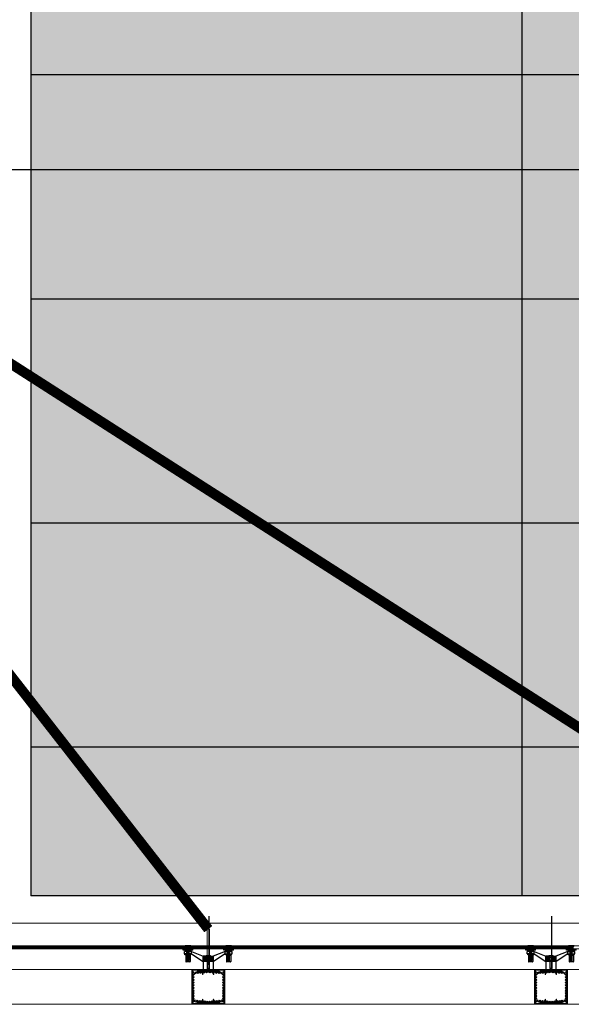
# Model space of a CAD drawing. Extents: x 6167353 to 9455648, y 1919976 to 2161003.
# Drawn here: x 9212582 to 9215303, y 1982763 to 1987623 of the extents above; entities that cross this region are included whole.
import ezdxf

# ---------------------------------------------------------------- set-up
doc = ezdxf.new("R2010")
doc.units = 0
doc.header["$LTSCALE"] = 10000
doc.header["$MEASUREMENT"] = 0
for name, pattern in [('1', [0]), ('CENTER', [2, 1.25, -0.25, 0.25, -0.25]), ('CENTER2', [1.125, 0.75, -0.125, 0.125, -0.125]), ('HIDDEN', [0.375, 0.25, -0.125]), ('HIDDEN2', [0.1875, 0.125, -0.0625])]:
    doc.linetypes.add(name, pattern=pattern)
doc.layers.get('0').update_dxf_attribs({"linetype": '1'})
for name, color, linetype, lineweight in [('2.CENTER', 1, 'CENTER', 0), ('ACP', 7, 'Continuous', 15), ('CAN', 250, 'CENTER2', 15), ('DOOR', 5, 'Continuous', 15), ('GLASS', 4, 'Continuous', 15), ('HATCH', 252, 'Continuous', 13), ('NUT', 19, 'HIDDEN2', 18), ('PRO', 7, 'Continuous', 30), ('STEEL', 2, 'Continuous', 0)]:
    doc.layers.add(name, color=color, linetype=linetype, lineweight=lineweight)
for name, color, linetype in [('aluminium', 6, 'Continuous'), ('area', 7, 'Continuous'), ('grooves', 8, 'Continuous'), ('SERVICE FLOOR', 7, 'HIDDEN')]:
    doc.layers.add(name, color=color, linetype=linetype)

# ---------------------------------------------------------------- blocks, each defined once
blk = doc.blocks.new('DIN7991M3x19-4000sS', base_point=(258747.5, 106154.1))
at = {"layer": 'CAN', "ltscale": 500}
blk.add_line((258767.1, 106154.1, -0.1), (258747.3, 106154.1), dxfattribs=at)
at = {"layer": 'STEEL', "color": 1}
for p, q in [((258747.5, 106154.6), (258747.5, 106157.4)), ((258747.5, 106157.4), (258747.6, 106157.4)), ((258747.6, 106157.4), (258747.5, 106157.4)), ((258747.9, 106154.6), (258747.5, 106154.6)), ((258747.9, 106153.6), (258747.5, 106153.6)), ((258747.5, 106153.6), (258747.5, 106152.2)), ((258747.5, 106150.8), (258747.5, 106153.6)), ((258747.5, 106150.8), (258747.6, 106150.8)), ((258748.3, 106155.8), (258747.6, 106157.4)), ((258748.3, 106152.5), (258747.6, 106150.8)), ((258747.9, 106154.6), (258747.9, 106153.6)), ((258748.3, 106152.5), (258748.3, 106155.8)), ((258748.6, 106155.3), (258748.8, 106155.6)), ((258748.8, 106155.6), (258749, 106155.2)), ((258748.9, 106155.5), (258749.4, 106152.6)), ((258748.9, 106153), (258749.2, 106153)), ((258749, 106155.2), (258749.7, 106155.2)), ((258749.2, 106153), (258749.4, 106152.6)), ((258749.4, 106152.6), (258749.8, 106153)), ((258749.7, 106155.2), (258750, 106155.6)), ((258749.8, 106153), (258750.4, 106153)), ((258750, 106155.6), (258750.6, 106152.6)), ((258750, 106155.6), (258750.2, 106155.2)), ((258750.2, 106155.2), (258750.9, 106155.2)), ((258750.4, 106153), (258750.6, 106152.6)), ((258750.6, 106152.6), (258751, 106153)), ((258750.9, 106155.2), (258751.2, 106155.6)), ((258751, 106153), (258751.7, 106153)), ((258751.2, 106155.6), (258751.9, 106152.6)), ((258751.2, 106155.6), (258751.5, 106155.2)), ((258751.5, 106155.2), (258752.1, 106155.2)), ((258751.7, 106153), (258751.9, 106152.6)), ((258751.9, 106152.6), (258752.2, 106153)), ((258752.1, 106155.2), (258752.5, 106155.6)), ((258752.2, 106153), (258752.9, 106153)), ((258752.5, 106155.6), (258753.1, 106152.6)), ((258752.5, 106155.6), (258752.7, 106155.2)), ((258752.7, 106155.2), (258753.4, 106155.2)), ((258752.9, 106153), (258753.1, 106152.6)), ((258753.1, 106152.6), (258753.4, 106153)), ((258753.4, 106155.2), (258753.7, 106155.6)), ((258753.4, 106153), (258754.1, 106153)), ((258753.7, 106155.6), (258753.9, 106155.2)), ((258753.7, 106155.6), (258754.3, 106152.6)), ((258753.9, 106155.2), (258754.6, 106155.2)), ((258754.1, 106153), (258754.3, 106152.6)), ((258754.3, 106152.6), (258754.6, 106153)), ((258754.6, 106155.2), (258754.9, 106155.6)), ((258754.6, 106153), (258755.3, 106153)), ((258754.9, 106155.6), (258755.1, 106155.2)), ((258754.9, 106155.6), (258755.5, 106152.6)), ((258755.1, 106155.2), (258755.8, 106155.2)), ((258755.3, 106153), (258755.5, 106152.6)), ((258755.5, 106152.6), (258755.9, 106153)), ((258755.8, 106155.2), (258756.1, 106155.6)), ((258755.9, 106153), (258756.5, 106153)), ((258756.1, 106155.6), (258756.3, 106155.2)), ((258756.1, 106155.6), (258756.7, 106152.6)), ((258756.3, 106155.2), (258757, 106155.2)), ((258756.5, 106153), (258756.7, 106152.6)), ((258756.7, 106152.6), (258757.1, 106153)), ((258757, 106155.2), (258757.4, 106155.6)), ((258757.1, 106153), (258757.8, 106153)), ((258757.4, 106155.6), (258757.6, 106155.2)), ((258757.4, 106155.6), (258758, 106152.6)), ((258757.6, 106155.2), (258758.2, 106155.2)), ((258757.8, 106153), (258758, 106152.6)), ((258758, 106152.6), (258758.3, 106153)), ((258758.2, 106155.2), (258758.6, 106155.6)), ((258758.3, 106153), (258759, 106153)), ((258758.3, 106153), (258759, 106153)), ((258758.6, 106155.6), (258758.8, 106155.2)), ((258758.6, 106155.6), (258759.2, 106152.6)), ((258758.8, 106155.2), (258759.5, 106155.2)), ((258759, 106153), (258759.2, 106152.6)), ((258759.2, 106152.6), (258759.5, 106153)), ((258759.5, 106155.2), (258759.8, 106155.6)), ((258759.5, 106153), (258760.2, 106153)), ((258759.8, 106155.6), (258760, 106155.2)), ((258759.8, 106155.6), (258760.4, 106152.6)), ((258760, 106155.2), (258760.7, 106155.2)), ((258760.2, 106153), (258760.4, 106152.6)), ((258760.4, 106152.6), (258760.8, 106153)), ((258760.7, 106155.2), (258761, 106155.6)), ((258760.8, 106153), (258761.5, 106153)), ((258761, 106155.6), (258761.2, 106155.2)), ((258761, 106155.6), (258761.6, 106152.6)), ((258761.2, 106155.2), (258761.9, 106155.2)), ((258761.4, 106153), (258761.6, 106152.6)), ((258761.6, 106152.6), (258762, 106153)), ((258761.9, 106155.2), (258762.2, 106155.6)), ((258762, 106153), (258762.7, 106153)), ((258762, 106153), (258762.7, 106153)), ((258762.2, 106155.6), (258762.5, 106155.2)), ((258762.2, 106155.6), (258762.9, 106152.6)), ((258762.5, 106155.2), (258763.1, 106155.2)), ((258762.7, 106153), (258762.9, 106152.6)), ((258762.9, 106152.6), (258763.2, 106153)), ((258763.1, 106155.2), (258763.5, 106155.6)), ((258763.2, 106153), (258763.9, 106153)), ((258763.5, 106155.6), (258763.7, 106155.2)), ((258763.5, 106155.6), (258764.1, 106152.6)), ((258764.1, 106155.2, -0.4), (258763.7, 106155.2)), ((258763.9, 106153), (258764.1, 106152.6)), ((258764.1, 106155.2, -0.4), (258764.4, 106155.6, -0.4)), ((258764.1, 106155.2, -0.4), (258764.4, 106155.6, -0.4)), ((258764.1, 106155.2, -0.4), (258764.1, 106155.2, -0.4)), ((258764.1, 106152.6), (258764.4, 106153)), ((258764.4, 106155.6, -0.4), (258764.6, 106155.2, -0.4)), ((258764.4, 106155.6, -0.4), (258764.6, 106155.2, -0.4)), ((258765, 106152.8, -0.4), (258764.4, 106155.6, -0.4)), ((258764.4, 106155.6, -0.4), (258764.6, 106155.2, -0.4)), ((258764.8, 106153, -0.2), (258764.4, 106153)), ((258764.6, 106155.2, -0.4), (258765.4, 106154.8, -0.4)), ((258764.8, 106153, -0.2), (258765, 106152.8, -0.4)), ((258765, 106152.8, -0.4), (258765.3, 106153.4, -0.4)), ((258765.9, 106153.7, -0.4), (258765.3, 106153.4, -0.4)), ((258765.4, 106154.8, -0.4), (258765.8, 106155, -0.4)), ((258765.8, 106155, -0.4), (258766.1, 106154.4, -0.4)), ((258766.1, 106153.4, -0.4), (258765.8, 106155, -0.4)), ((258765.9, 106153.7, -0.4), (258766.1, 106153.4, -0.4)), ((258767.2, 106154.1, -0.4), (258766.1, 106154.4, -0.4)), ((258766.1, 106153.4, -0.4), (258766.4, 106154, -0.4)), ((258767.2, 106154.1, -0.4), (258766.4, 106154, -0.4))]:
    blk.add_line(p, q, dxfattribs=at)
at = {"layer": 'STEEL', "color": 1, "extrusion": (0, 0, -1)}
for centre, start_param, end_param in [((258748.9, 106155.8), -0.164489, 0.785398), ((258748.9, 106152.5), 0.785398, 2.35618)]:
    blk.add_ellipse(centre, major_axis=(-0.382, -0.382), ratio=1, start_param=start_param, end_param=end_param, dxfattribs=at)
blk = doc.blocks.new('A$C6F147232')
for p, q in [((-39.8, 8.6), (-39.8, -19.9)), ((-34.8, 4.4), (-39.8, 8.6)), ((-34.8, -0.1), (-39.8, 5.9)), ((-39.8, 4), (-39.8, -15.2)), ((-38.3, 4), (-39.8, 4)), ((-38.3, 4), (-38.3, -15.2)), ((-33.3, -0.6), (-38.3, 3.9)), ((-34.8, 4.4), (-34.8, -15.6)), ((-26.3, 4.4), (-34.8, 4.4)), ((-24.9, 17.6), (-26.3, 17.6)), ((-26.3, -28.9), (-26.3, 17.6)), ((-26.3, 4.4), (-26.3, -15.6)), ((-26.3, -11.4), (-26.3, 0.1)), ((-24.9, 18.4), (-24.9, -29.6)), ((-19.3, 18.4), (-24.9, 18.4)), ((-24.9, -28.9), (-24.9, 17.6)), ((-19.3, 18.4), (-19.3, -29.6)), ((-12.9, 5.4), (-19.3, 11.9)), ((-12.9, 5.4), (-12.9, -16.6)), ((0.8, 8.9), (-0.8, 8.9)), ((-0.8, -20.1), (-0.8, 8.9)), ((-0.8, -16.6), (-0.8, 5.4)), ((-0.8, 0), (0.8, 0)), ((3.9, 9.2), (0.8, 9.2)), ((0.8, 9.2), (0.8, -20.4)), ((0.8, 8.9), (0.8, -20.1)), ((3.9, 9.2), (3.9, -20.4)), ((3.9, -14.2), (3.9, 3)), ((3.9, 3), (6.2, 3)), ((6.2, 3), (6.2, -14.2)), ((7.2, 5.3), (7.2, -16.5)), ((7.2, 5.3), (36.3, 5.3)), ((38.3, 3.3), (38.3, -14.5)), ((-35.1, -2.6), (-39.8, -2.6)), ((-35.1, -4.1), (-39.8, -4.1)), ((-35.1, -7.1), (-39.8, -7.1)), ((-35.1, -8.6), (-39.8, -8.6)), ((-34.8, -11.1), (-39.8, -17.1)), ((-38.3, -15.2), (-39.8, -15.2)), ((-34.8, -15.6), (-39.8, -19.9)), ((-33.3, -10.6), (-38.3, -15.1)), ((-26.7, -0.1), (-34.8, -0.1)), ((-34.8, -3.4), (-34.8, -7.9)), ((-26.7, -11.1), (-34.8, -11.1)), ((-26.3, -15.6), (-34.8, -15.6)), ((-33.3, -0.6), (-33.3, -10.6)), ((15.9, -0.6), (-33.3, -0.6)), ((16.7, -1.4), (-33.3, -1.4)), ((16.7, -9.9), (-33.3, -9.9)), ((15.9, -10.6), (-33.3, -10.6)), ((-24.9, -0.1), (-26.3, -0.1)), ((-24.9, -11.1), (-26.3, -11.1)), ((-24.9, -28.9), (-26.3, -28.9)), ((-12.9, -0.5), (-24.9, -0.5)), ((-12.9, -10.7), (-24.9, -10.7)), ((-19.3, -29.6), (-24.9, -29.6)), ((-12.9, -16.6), (-19.3, -23.1)), ((0.8, -11.2), (-0.8, -11.2)), ((0.8, -20.1), (-0.8, -20.1)), ((3.9, -0.5), (0.8, -0.5)), ((3.9, -10.8), (0.8, -10.8)), ((3.9, -20.4), (0.8, -20.4)), ((6.2, -0.2), (3.9, -0.2)), ((6.2, -11), (3.9, -11)), ((6.2, -14.2), (3.9, -14.2)), ((31.3, -0.6), (7.2, -0.6)), ((31.3, -1.4), (7.2, -1.3)), ((31.3, -9.9), (7.2, -9.9)), ((31.3, -10.6), (7.2, -10.6)), ((7.2, -16.5), (36.3, -16.5)), ((16.7, -1.4), (15.9, -0.6)), ((15.9, -0.6), (15.9, -10.6)), ((15.9, -10.6), (16.7, -9.9)), ((16.7, -1.4), (16.7, -9.9)), ((31.3, -0.6), (31.3, -10.6)), ((38.3, -1.6), (31.3, -1.6)), ((38.3, -9.6), (31.3, -9.6))]:
    blk.add_line(p, q)
for centre, radius, start, end in [((36.3, 3.3), 2, 0, 90), ((-36.1, -3.4), 1.27, 323.727, 36.273), ((-39.5, -5.6), 4.7, 341.3976, 18.6024), ((-36.1, -7.9), 1.27, 323.727, 36.273), ((36.3, -14.5), 2, 270, 0)]:
    blk.add_arc(centre, radius, start, end)
at = {"layer": '2.CENTER', "ltscale": 500}
blk.add_line((-40, -5.6), (38.5, -5.6), dxfattribs=at)
blk = doc.blocks.new('4 side')
at = {"layer": 'HATCH'}
h = blk.add_hatch(dxfattribs=at)
h.set_pattern_fill('ANSI31', color=256, scale=0.5, angle=90, style=0)
h.set_pattern_definition([(135, (278288.8655, 101888.6031), (-1.122532, -1.122532), [])])
h.paths.add_polyline_path([(278586.1, 103598.9), (278586.1, 103572.9), (278601.1, 103572.9), (278601.1, 103594.3), (278594.8, 103594.3), (278594.8, 103598.9)])
h.paths.add_polyline_path([(278636.1, 103572.9), (278636.1, 103598.9), (278627.4, 103598.9), (278627.4, 103594.3), (278621, 103594.3), (278621, 103572.9)])
h = blk.add_hatch(dxfattribs=at)
h.set_pattern_fill('ANSI31', color=256, scale=10, style=0)
h.set_pattern_definition([(45, (0, -4.6), (-0.8838834765, 0.8838834765), [])])
h.paths.add_polyline_path([(278605.1, 103595.3), (278599.1, 103595.3), (278599.1, 103594.3), (278605.1, 103594.3)])
h.paths.add_polyline_path([(278611.1, 103595.3), (278605.1, 103595.3), (278605.1, 103594.3), (278611.1, 103594.3)])
h.paths.add_polyline_path([(278617.1, 103595.3), (278611.1, 103595.3), (278611.1, 103594.3), (278617.1, 103594.3)])
h.paths.add_polyline_path([(278623.1, 103595.3), (278617.1, 103595.3), (278617.1, 103594.3), (278623.1, 103594.3)])
for p, q in [((278493.5, 103610.8), (278493.5, 103622.9)), ((278528.4, 103622.9), (278493.5, 103622.9)), ((278528.4, 103610.8), (278528.4, 103622.9)), ((278528.4, 103622.9), (278586, 103598.9)), ((278693.8, 103622.9), (278635.4, 103598.9)), ((278693.8, 103610.8), (278693.8, 103622.9)), ((278693.8, 103622.9), (278728.6, 103622.9)), ((278728.6, 103610.8), (278728.6, 103622.9)), ((278528.4, 103610.8), (278493.5, 103610.8)), ((278528.4, 103610.8), (278493.5, 103610.8)), ((278528.4, 103610.8), (278585.4, 103572.9)), ((278636.1, 103572.9), (278585.4, 103572.9)), ((278600.1, 103598.9), (278586.1, 103598.9)), ((278586.1, 103572.9), (278586.1, 103598.9)), ((278594.8, 103594.3), (278594.8, 103598.9)), ((278594.8, 103594.3), (278627.4, 103594.3)), ((278599.4, 103594.3), (278622.8, 103594.3)), ((278620.7, 103594.3), (278599.5, 103594.3)), ((278601.1, 103572.9), (278601.1, 103594.3)), ((278621, 103572.9), (278621, 103594.3)), ((278622.1, 103598.9), (278636.2, 103598.9)), ((278627.4, 103594.3), (278627.4, 103598.9)), ((278693.8, 103610.8), (278636.1, 103572.9)), ((278636.1, 103585.4), (278636.1, 103599)), ((278636.1, 103572.9), (278636.1, 103585.4)), ((278693.8, 103610.8), (278728.6, 103610.8)), ((278693.8, 103610.8), (278728.6, 103610.8)), ((278694.5, 103610.8), (278728, 103610.8)), ((278694.5, 103610.8), (278728, 103610.8)), ((278694.5, 103610.8), (278728, 103610.8))]:
    blk.add_line(p, q)
blk.add_lwpolyline([(278586.1, 103522.9), (278636.1, 103522.9), (278636.1, 103572.9), (278586.1, 103572.9)], close=True)
at = {"layer": 'CAN', "ltscale": 600}
blk.add_line((278611.1, 103603.2), (278611.1, 103539.1), dxfattribs=at)
at = {"layer": 'NUT'}
for p, q in [((278600.1, 103595.3), (278600.1, 103602.2)), ((278622.1, 103595.3), (278600.1, 103595.3)), ((278602.9, 103603), (278619.3, 103603)), ((278605.1, 103595.3), (278605.1, 103540.1)), ((278605.1, 103579.3), (278617.1, 103579.3)), ((278605.6, 103595.3), (278605.6, 103602.2)), ((278605.9, 103539.3), (278605.9, 103579.3)), ((278616.3, 103539.3), (278616.3, 103579.3)), ((278616.6, 103595.3), (278616.6, 103602.2)), ((278617.1, 103540.1), (278617.1, 103595.3)), ((278622.1, 103602.2), (278622.1, 103595.3)), ((278605.1, 103540.1), (278605.9, 103539.3)), ((278605.1, 103540.1), (278617.1, 103540.1)), ((278605.9, 103539.3), (278616.3, 103539.3)), ((278616.3, 103539.3), (278617.1, 103540.1))]:
    blk.add_line(p, q, dxfattribs=at)
blk.add_lwpolyline([(278599.1, 103594.3), (278623.1, 103594.3), (278623.1, 103595.3), (278599.1, 103595.3)], close=True, dxfattribs=at)
for centre, radius, start, end in [((278602.9, 103598), 5.05, 57.1328, 122.8672), ((278611.1, 103584), 19, 73.2213, 106.7787), ((278619.3, 103598), 5.05, 57.1328, 122.8672)]:
    blk.add_arc(centre, radius, start, end, dxfattribs=at)
at = {"rotation": 270}
for p in [(278516.5, 103610), (278716.8, 103610)]:
    blk.add_blockref('A$C6F147232', p, dxfattribs=at)

msp = doc.modelspace()

# ---------------------------------------------------------------- hatches: boundary and pattern name
at = {"layer": 'area', "ltscale": 0.5}
h = msp.add_hatch(dxfattribs=at)
h.set_pattern_fill('DOTS', color=8, scale=2000, style=0)
h.paths.add_polyline_path([(9212638, 2004720.7), (9270123.3, 2004720.7), (9270123.3, 1983298.5), (9212638, 1983298.5)])
h.paths.add_polyline_path([(9217477.6, 2002902.6), (9229736.1, 2002902.6), (9229736.1, 1987633.4), (9217477.6, 1987633.4)], flags=16)
h.paths.add_polyline_path([(9234362.3, 1987350.1), (9267546.8, 1987350.1), (9267546.8, 1991850.1), (9234362.3, 1991850.1)], flags=16)
h.paths.add_polyline_path([(9234303.4, 1993012.6), (9267549.5, 1993012.6), (9267549.5, 2002912.6), (9234303.4, 2002912.6)], flags=16)
at = {"layer": 'HATCH'}
h = msp.add_hatch(dxfattribs=at)
h.set_pattern_fill('ANSI32', color=256, scale=25, angle=90, style=0)
h.set_pattern_definition([(45, (18144823.773, -766335.478), (6.629126074, -6.629126074), []), (45, (18144823.773, -766331.058), (6.629126074, -6.629126074), [])])
edge = h.paths.add_edge_path()
edge.add_line((9213512.4, 1982776), (9213512.4, 1982773.5))
edge.add_line((9213512.4, 1982773.5), (9213437.4, 1982773.5))
edge.add_line((9213437.4, 1982773.5), (9213437.4, 1982923.5))
edge.add_line((9213437.4, 1982923.5), (9213512.4, 1982923.5))
edge.add_line((9213512.4, 1982923.5), (9213512.4, 1982921))
edge.add_arc((9213510, 1982921), 2.4, 275, 360, ccw=False)
edge.add_line((9213510.2, 1982918.6), (9213451.1, 1982913.4))
edge.add_arc((9213451.9, 1982904), 9.5, 455, 540)
edge.add_line((9213442.4, 1982904), (9213442.4, 1982793.1))
edge.add_arc((9213451.9, 1982793.1), 9.5, 540, 625)
edge.add_line((9213451.1, 1982783.6), (9213510.2, 1982778.4))
edge.add_arc((9213510, 1982776), 2.4, 360, 445, ccw=False)
for points in [[(9213462.4, 1982929.5), (9213462.4, 1982923.5), (9213456.4, 1982923.5)], [(9213562.4, 1982929.5), (9213562.4, 1982923.5), (9213568.4, 1982923.5)], [(9215153.2, 1982929.5), (9215153.2, 1982923.5), (9215147.2, 1982923.5)], [(9215253.2, 1982929.5), (9215253.2, 1982923.5), (9215259.2, 1982923.5)], [(9213462.4, 1982767.5), (9213462.4, 1982773.5), (9213456.4, 1982773.5)], [(9213562.4, 1982767.5), (9213562.4, 1982773.5), (9213568.4, 1982773.5)], [(9215153.2, 1982767.5), (9215153.2, 1982773.5), (9215147.2, 1982773.5)], [(9215253.2, 1982767.5), (9215253.2, 1982773.5), (9215259.2, 1982773.5)]]:
    msp.add_hatch(color=256, dxfattribs=at).paths.add_polyline_path(points)
h = msp.add_hatch(dxfattribs=at)
h.set_pattern_fill('ANSI31', color=256, scale=15, style=0)
h.set_pattern_definition([(45, (293468.5088, -766961.862), (-1.32582521472, 1.32582521472), [])])
edge = h.paths.add_edge_path()
edge.add_line((9213568.4, 1982923.5), (9213462.4, 1982923.5))
edge.add_line((9213462.4, 1982923.5), (9213462.4, 1982928.5))
edge.add_line((9213462.4, 1982928.5), (9213562.4, 1982928.5))
edge.add_line((9213562.4, 1982928.5), (9213562.4, 1982923.5))
h = msp.add_hatch(dxfattribs=at)
h.set_pattern_fill('ANSI32', color=256, scale=25, angle=90, style=0)
h.set_pattern_definition([(135, (282201.013, -766335.478), (-6.629126074, -6.629126074), []), (135, (282201.013, -766331.058), (-6.629126074, -6.629126074), [])])
edge = h.paths.add_edge_path()
edge.add_line((9213512.4, 1982776), (9213512.4, 1982773.5))
edge.add_line((9213512.4, 1982773.5), (9213587.4, 1982773.5))
edge.add_line((9213587.4, 1982773.5), (9213587.4, 1982923.5))
edge.add_line((9213587.4, 1982923.5), (9213512.4, 1982923.5))
edge.add_line((9213512.4, 1982923.5), (9213512.4, 1982921))
edge.add_arc((9213514.8, 1982921), 2.4, 180, 265)
edge.add_line((9213514.6, 1982918.6), (9213573.7, 1982913.4))
edge.add_arc((9213572.9, 1982904), 9.5, 0, 85, ccw=False)
edge.add_line((9213582.4, 1982904), (9213582.4, 1982793.1))
edge.add_arc((9213572.9, 1982793.1), 9.5, -85, 0, ccw=False)
edge.add_line((9213573.7, 1982783.6), (9213514.6, 1982778.4))
edge.add_arc((9213514.8, 1982776), 2.4, 95, 180)
h = msp.add_hatch(dxfattribs=at)
h.set_pattern_fill('ANSI32', color=256, scale=25, angle=90, style=0)
h.set_pattern_definition([(45, (18146514.573, -766335.478), (6.629126074, -6.629126074), []), (45, (18146514.573, -766331.058), (6.629126074, -6.629126074), [])])
edge = h.paths.add_edge_path()
edge.add_line((9215203.2, 1982776), (9215203.2, 1982773.5))
edge.add_line((9215203.2, 1982773.5), (9215128.2, 1982773.5))
edge.add_line((9215128.2, 1982773.5), (9215128.2, 1982923.5))
edge.add_line((9215128.2, 1982923.5), (9215203.2, 1982923.5))
edge.add_line((9215203.2, 1982923.5), (9215203.2, 1982921))
edge.add_arc((9215200.8, 1982921), 2.4, 275, 360, ccw=False)
edge.add_line((9215201, 1982918.6), (9215141.9, 1982913.4))
edge.add_arc((9215142.7, 1982904), 9.5, 455, 540)
edge.add_line((9215133.2, 1982904), (9215133.2, 1982793.1))
edge.add_arc((9215142.7, 1982793.1), 9.5, 540, 625)
edge.add_line((9215141.9, 1982783.6), (9215201, 1982778.4))
edge.add_arc((9215200.8, 1982776), 2.4, 360, 445, ccw=False)
h = msp.add_hatch(dxfattribs=at)
h.set_pattern_fill('ANSI31', color=256, scale=15, style=0)
h.set_pattern_definition([(45, (295159.3088, -766961.862), (-1.32582521472, 1.32582521472), [])])
edge = h.paths.add_edge_path()
edge.add_line((9215259.2, 1982923.5), (9215153.2, 1982923.5))
edge.add_line((9215153.2, 1982923.5), (9215153.2, 1982928.5))
edge.add_line((9215153.2, 1982928.5), (9215253.2, 1982928.5))
edge.add_line((9215253.2, 1982928.5), (9215253.2, 1982923.5))
h = msp.add_hatch(dxfattribs=at)
h.set_pattern_fill('ANSI32', color=256, scale=25, angle=90, style=0)
h.set_pattern_definition([(135, (283891.813, -766335.478), (-6.629126074, -6.629126074), []), (135, (283891.813, -766331.058), (-6.629126074, -6.629126074), [])])
edge = h.paths.add_edge_path()
edge.add_line((9215203.2, 1982776), (9215203.2, 1982773.5))
edge.add_line((9215203.2, 1982773.5), (9215278.2, 1982773.5))
edge.add_line((9215278.2, 1982773.5), (9215278.2, 1982923.5))
edge.add_line((9215278.2, 1982923.5), (9215203.2, 1982923.5))
edge.add_line((9215203.2, 1982923.5), (9215203.2, 1982921))
edge.add_arc((9215205.6, 1982921), 2.4, 180, 265)
edge.add_line((9215205.4, 1982918.6), (9215264.5, 1982913.4))
edge.add_arc((9215263.7, 1982904), 9.5, 0, 85, ccw=False)
edge.add_line((9215273.2, 1982904), (9215273.2, 1982793.1))
edge.add_arc((9215263.7, 1982793.1), 9.5, -85, 0, ccw=False)
edge.add_line((9215264.5, 1982783.6), (9215205.4, 1982778.4))
edge.add_arc((9215205.6, 1982776), 2.4, 95, 180)
h = msp.add_hatch(dxfattribs=at)
h.set_pattern_fill('ANSI31', color=256, scale=15, style=0)
h.set_pattern_definition([(315, (293468.5088, 4732658.8706), (-1.32582521472, -1.32582521472), [])])
edge = h.paths.add_edge_path()
edge.add_line((9213568.4, 1982773.5), (9213462.4, 1982773.5))
edge.add_line((9213462.4, 1982773.5), (9213462.4, 1982768.5))
edge.add_line((9213462.4, 1982768.5), (9213562.4, 1982768.5))
edge.add_line((9213562.4, 1982768.5), (9213562.4, 1982773.5))
h = msp.add_hatch(dxfattribs=at)
h.set_pattern_fill('ANSI31', color=256, scale=15, style=0)
h.set_pattern_definition([(315, (295159.3088, 4732658.8706), (-1.32582521472, -1.32582521472), [])])
edge = h.paths.add_edge_path()
edge.add_line((9215259.2, 1982773.5), (9215153.2, 1982773.5))
edge.add_line((9215153.2, 1982773.5), (9215153.2, 1982768.5))
edge.add_line((9215153.2, 1982768.5), (9215253.2, 1982768.5))
edge.add_line((9215253.2, 1982768.5), (9215253.2, 1982773.5))

# ---------------------------------------------------------------- linework, layer by layer
at = {"layer": '2.CENTER'}
for p, q in [((9213512.3, 1983050.4, 598360.7), (9213512.3, 1983038.4, 598360.7)), ((9215203.1, 1983050.4, 598360.7), (9215203.1, 1983038.4, 598360.7))]:
    msp.add_line(p, q, dxfattribs=at)
at = {"layer": 'ACP', "color": 3}
for p, q in [((9201961.3, 1982934.5, 598361.1), (9235216.5, 1982934.5, 598361.1)), ((9213431.4, 1982933.5, 598360.7), (9213431.4, 1982763.5, 598360.7)), ((9213435.4, 1982929.8, 598360.7), (9213431.9, 1982933.3, 598360.7)), ((9213432.4, 1982934.5, 598360.7), (9213509.4, 1982934.5, 598360.7)), ((9213436.1, 1982930.5, 598360.7), (9213432.6, 1982934, 598360.7)), ((9213435.4, 1982929.8, 598360.7), (9213435.4, 1982767.2, 598360.7)), ((9213436.1, 1982930.5, 598360.7), (9213509.4, 1982930.5, 598360.7)), ((9213515.4, 1982934.5, 598360.7), (9213592.4, 1982934.5, 598360.7)), ((9213515.4, 1982930.5, 598360.7), (9213588.7, 1982930.5, 598360.7)), ((9213588.7, 1982930.5, 598360.7), (9213592.2, 1982934, 598360.7)), ((9213589.4, 1982929.8, 598360.7), (9213592.9, 1982933.3, 598360.7)), ((9213589.4, 1982929.8, 598360.7), (9213589.4, 1982767.2, 598360.7)), ((9213593.4, 1982933.5, 598360.7), (9213593.4, 1982763.5, 598360.7)), ((9215122.2, 1982933.5, 598360.7), (9215122.2, 1982763.5, 598360.7)), ((9215126.2, 1982929.8, 598360.7), (9215122.7, 1982933.3, 598360.7)), ((9215123.2, 1982934.5, 598360.7), (9215200.2, 1982934.5, 598360.7)), ((9215126.9, 1982930.5, 598360.7), (9215123.4, 1982934, 598360.7)), ((9215126.2, 1982929.8, 598360.7), (9215126.2, 1982767.2, 598360.7)), ((9215126.9, 1982930.5, 598360.7), (9215200.2, 1982930.5, 598360.7)), ((9215206.2, 1982934.5, 598360.7), (9215283.2, 1982934.5, 598360.7)), ((9215206.2, 1982930.5, 598360.7), (9215279.5, 1982930.5, 598360.7)), ((9215279.5, 1982930.5, 598360.7), (9215283, 1982934, 598360.7)), ((9215280.2, 1982929.8, 598360.7), (9215283.7, 1982933.3, 598360.7)), ((9215280.2, 1982929.8, 598360.7), (9215280.2, 1982767.2, 598360.7)), ((9215284.2, 1982933.5, 598360.7), (9215284.2, 1982763.5, 598360.7)), ((9201961.3, 1982762.5, 598361.1), (9235216.5, 1982762.5, 598361.1)), ((9213435.4, 1982767.2, 598360.7), (9213431.9, 1982763.7, 598360.7)), ((9213435.4, 1982767.2, 598360.7), (9213431.9, 1982763.7, 598360.7)), ((9213432.4, 1982762.5, 598360.7), (9213509.4, 1982762.5, 598360.7)), ((9213436.1, 1982766.5, 598360.7), (9213432.6, 1982763, 598360.7)), ((9213436.1, 1982766.5, 598360.7), (9213432.6, 1982763, 598360.7)), ((9213436.1, 1982766.5, 598360.7), (9213509.4, 1982766.5, 598360.7)), ((9213515.4, 1982766.5, 598360.7), (9213588.7, 1982766.5, 598360.7)), ((9213515.4, 1982762.5, 598360.7), (9213592.4, 1982762.5, 598360.7)), ((9213588.7, 1982766.5, 598360.7), (9213592.2, 1982763, 598360.7)), ((9213588.7, 1982766.5, 598360.7), (9213592.2, 1982763, 598360.7)), ((9213589.4, 1982767.2, 598360.7), (9213592.9, 1982763.7, 598360.7)), ((9213589.4, 1982767.2, 598360.7), (9213592.9, 1982763.7, 598360.7)), ((9215126.2, 1982767.2, 598360.7), (9215122.7, 1982763.7, 598360.7)), ((9215126.2, 1982767.2, 598360.7), (9215122.7, 1982763.7, 598360.7)), ((9215123.2, 1982762.5, 598360.7), (9215200.2, 1982762.5, 598360.7)), ((9215126.9, 1982766.5, 598360.7), (9215123.4, 1982763, 598360.7)), ((9215126.9, 1982766.5, 598360.7), (9215123.4, 1982763, 598360.7)), ((9215126.9, 1982766.5, 598360.7), (9215200.2, 1982766.5, 598360.7)), ((9215206.2, 1982766.5, 598360.7), (9215279.5, 1982766.5, 598360.7)), ((9215206.2, 1982762.5, 598360.7), (9215283.2, 1982762.5, 598360.7)), ((9215279.5, 1982766.5, 598360.7), (9215283, 1982763, 598360.7)), ((9215279.5, 1982766.5, 598360.7), (9215283, 1982763, 598360.7)), ((9215280.2, 1982767.2, 598360.7), (9215283.7, 1982763.7, 598360.7)), ((9215280.2, 1982767.2, 598360.7), (9215283.7, 1982763.7, 598360.7))]:
    msp.add_line(p, q, dxfattribs=at)
for centre, start, end in [((9213432.4, 1982933.5, 598360.7), 90, 180), ((9213592.4, 1982933.5, 598360.7), 0, 90), ((9215123.2, 1982933.5, 598360.7), 90, 180), ((9215283.2, 1982933.5, 598360.7), 0, 90), ((9213432.4, 1982763.5, 598360.7), 180, 270), ((9213432.4, 1982763.5, 598360.7), 180, 270), ((9213592.4, 1982763.5, 598360.7), 270, 0), ((9213592.4, 1982763.5, 598360.7), 270, 0), ((9215123.2, 1982763.5, 598360.7), 180, 270), ((9215123.2, 1982763.5, 598360.7), 180, 270), ((9215283.2, 1982763.5, 598360.7), 270, 0), ((9215283.2, 1982763.5, 598360.7), 270, 0)]:
    msp.add_arc(centre, 1, start, end, dxfattribs=at)
at = {"layer": 'aluminium'}
for p, q in [((9215059.2, 2004710.7, 598385.6), (9215059.2, 1983298.5, 598385.6)), ((9234300.7, 1987350.1, 598361.1), (9212637.3, 1987350.1, 598361.1)), ((9270120.6, 1986243.9, 598361.1), (9212634.5, 1986243.9, 598361.1)), ((9270120.6, 1985137.6, 598361.1), (9212634.5, 1985137.6, 598361.1)), ((9270120.6, 1984031.4, 598361.1), (9212634.5, 1984031.4, 598361.1))]:
    msp.add_line(p, q, dxfattribs=at)
at = {"layer": 'aluminium', "linetype": 'ByBlock', "ltscale": 0.5, "elevation": 598361.1}
msp.add_lwpolyline([(9212638, 2004720.7), (9270123.3, 2004720.7), (9270123.3, 1983298.5), (9212638, 1983298.5)], close=True, dxfattribs=at)
at = {"layer": 'DOOR'}
for p, q in [((9212638, 2004720.7, 598361.1), (9212637.2, 1983298.5, 598361.1)), ((9212637.2, 1983298.5, 598361.1), (9270123.3, 1983298.5, 598361.1)), ((9212501.1, 1983162.5, 598361.1), (9273921.9, 1983162.5, 598361.1)), ((9212128.7, 1982762.5, 598361.1), (9274321.9, 1982762.5, 598361.1))]:
    msp.add_line(p, q, dxfattribs=at)
at = {"layer": 'GLASS'}
for p, q in [((9201888.2, 1983050.4, 10672101.5), (9235291.7, 1983050.4, 10672101.5)), ((9201888.2, 1983036.9, 10672101.5), (9235291.7, 1983036.9, 10672101.5)), ((9213508.4, 1983044.4, 598360.7), (9213422.1, 1983044.4, 598360.7)), ((9213516.1, 1983044.4, 598360.7), (9213602.4, 1983044.4, 598360.7)), ((9215199.2, 1983044.4, 598360.7), (9215112.9, 1983044.4, 598360.7)), ((9215206.9, 1983044.4, 598360.7), (9215293.2, 1983044.4, 598360.7))]:
    msp.add_line(p, q, dxfattribs=at)
for points, elevation in [([(9211935.9, 1983050.4), (9213397.9, 1983050.4), (9213402.1, 1983045.4), (9213402.1, 1983036.9), (9211931.6, 1983036.9), (9211931.6, 1983045.4)], 598360.7), ([(9213402.1, 1983044.4), (9213402.1, 1983042.9), (9211931.6, 1983042.9), (9211931.6, 1983044.4)], 598361.7), ([(9213422.1, 1983045.4), (9213426.4, 1983050.4), (9213507.4, 1983050.4), (9213508.4, 1983049.4), (9213508.4, 1983037.9), (9213507.4, 1983036.9), (9213422.1, 1983036.9)], 598360.7), ([(9213602.4, 1983045.4), (9213598.2, 1983050.4), (9213517.1, 1983050.4), (9213516.1, 1983049.4), (9213516.1, 1983037.9), (9213517.1, 1983036.9), (9213602.4, 1983036.9)], 598360.7), ([(9213626.7, 1983050.4), (9215088.7, 1983050.4), (9215092.9, 1983045.4), (9215092.9, 1983036.9), (9213622.4, 1983036.9), (9213622.4, 1983045.4)], 598360.7), ([(9215092.9, 1983044.4), (9215092.9, 1983042.9), (9213622.4, 1983042.9), (9213622.4, 1983044.4)], 598361.7), ([(9215112.9, 1983045.4), (9215117.2, 1983050.4), (9215198.2, 1983050.4), (9215199.2, 1983049.4), (9215199.2, 1983037.9), (9215198.2, 1983036.9), (9215112.9, 1983036.9)], 598360.7), ([(9215293.2, 1983045.4), (9215289, 1983050.4), (9215207.9, 1983050.4), (9215206.9, 1983049.4), (9215206.9, 1983037.9), (9215207.9, 1983036.9), (9215293.2, 1983036.9)], 598360.7)]:
    msp.add_lwpolyline(points, close=True, dxfattribs=dict(at, elevation=elevation))
at = {"layer": 'GLASS', "elevation": 598360.7}
for points in [[(9213422.1, 1983042.9), (9213508.4, 1983042.9)], [(9213602.4, 1983042.9), (9213516.1, 1983042.9)], [(9215112.9, 1983042.9), (9215199.2, 1983042.9)], [(9215293.2, 1983042.9), (9215206.9, 1983042.9)]]:
    msp.add_lwpolyline(points, dxfattribs=at)
at = {"layer": 'grooves'}
msp.add_line((9201602.5, 1986884, -14.5), (9217584.4, 1986884, -14.5), dxfattribs=at)
at = {"layer": 'HATCH'}
for p, q in [((9211931.6, 1983040.9, 598360.3), (9213402.1, 1983040.9, 598361.7)), ((9211931.6, 1983038.9, 598360.3), (9213402.1, 1983038.9, 598361.7)), ((9211932.5, 1983046.4, 598360.3), (9213401.3, 1983046.4, 598361.7)), ((9211934.2, 1983048.4, 598360.3), (9213399.6, 1983048.4, 598361.7)), ((9213508.4, 1983040.9, 598359.7), (9213422.1, 1983040.9, 598360.7)), ((9213508.4, 1983038.9, 598359.7), (9213422.1, 1983038.9, 598360.7)), ((9213508.4, 1983046.4, 598359.7), (9213423, 1983046.4, 598360.7)), ((9213508.4, 1983048.4, 598359.7), (9213424.7, 1983048.4, 598360.7)), ((9213516.1, 1983048.4, 598359.7), (9213599.9, 1983048.4, 598360.7)), ((9213516.1, 1983046.4, 598359.7), (9213601.6, 1983046.4, 598360.7)), ((9213516.1, 1983040.9, 598359.7), (9213602.4, 1983040.9, 598360.7)), ((9213516.1, 1983038.9, 598359.7), (9213602.4, 1983038.9, 598360.7)), ((9213622.4, 1983040.9, 598360.3), (9215092.9, 1983040.9, 598361.7)), ((9213622.4, 1983038.9, 598360.3), (9215092.9, 1983038.9, 598361.7)), ((9213623.3, 1983046.4, 598360.3), (9215092.1, 1983046.4, 598361.7)), ((9213625, 1983048.4, 598360.3), (9215090.4, 1983048.4, 598361.7)), ((9215199.2, 1983040.9, 598359.7), (9215112.9, 1983040.9, 598360.7)), ((9215199.2, 1983038.9, 598359.7), (9215112.9, 1983038.9, 598360.7)), ((9215199.2, 1983046.4, 598359.7), (9215113.8, 1983046.4, 598360.7)), ((9215199.2, 1983048.4, 598359.7), (9215115.5, 1983048.4, 598360.7)), ((9215206.9, 1983048.4, 598359.7), (9215290.7, 1983048.4, 598360.7)), ((9215206.9, 1983046.4, 598359.7), (9215292.4, 1983046.4, 598360.7)), ((9215206.9, 1983040.9, 598359.7), (9215293.2, 1983040.9, 598360.7)), ((9215206.9, 1983038.9, 598359.7), (9215293.2, 1983038.9, 598360.7)), ((9213431.9, 1982933.5, 598360.7), (9213431.9, 1982763.5, 598360.7)), ((9213432.4, 1982934, 598360.7), (9213509.4, 1982934, 598360.7)), ((9213434.9, 1982930.3, 598360.7), (9213434.9, 1982766.7, 598360.7)), ((9213435.6, 1982931, 598360.7), (9213509.4, 1982931, 598360.7)), ((9213462.4, 1982928.5, 598360.7), (9213509.4, 1982930.5, 598360.7)), ((9213462.4, 1982930.5, 598360.7), (9213509.4, 1982928.5, 598360.7)), ((9213515.4, 1982934, 598360.7), (9213592.4, 1982934, 598360.7)), ((9213515.4, 1982931, 598360.7), (9213589.2, 1982931, 598360.7)), ((9213562.4, 1982928.5, 598360.7), (9213515.4, 1982930.5, 598360.7)), ((9213562.4, 1982930.5, 598360.7), (9213515.4, 1982928.5, 598360.7)), ((9213589.9, 1982930.3, 598360.7), (9213589.9, 1982766.7, 598360.7)), ((9213592.9, 1982933.5, 598360.7), (9213592.9, 1982763.5, 598360.7)), ((9215122.7, 1982933.5, 598360.7), (9215122.7, 1982763.5, 598360.7)), ((9215123.2, 1982934, 598360.7), (9215200.2, 1982934, 598360.7)), ((9215125.7, 1982930.3, 598360.7), (9215125.7, 1982766.7, 598360.7)), ((9215126.4, 1982931, 598360.7), (9215200.2, 1982931, 598360.7)), ((9215153.2, 1982928.5, 598360.7), (9215200.2, 1982930.5, 598360.7)), ((9215153.2, 1982930.5, 598360.7), (9215200.2, 1982928.5, 598360.7)), ((9215206.2, 1982934, 598360.7), (9215283.2, 1982934, 598360.7)), ((9215206.2, 1982931, 598360.7), (9215280, 1982931, 598360.7)), ((9215233.2, 1982928.5, 598360.7), (9215206.2, 1982930.5, 598360.7)), ((9215233.2, 1982930.5, 598360.7), (9215206.2, 1982928.5, 598360.7)), ((9215280.7, 1982930.3, 598360.7), (9215280.7, 1982766.7, 598360.7)), ((9215283.7, 1982933.5, 598360.7), (9215283.7, 1982763.5, 598360.7)), ((9213432.4, 1982763, 598360.7), (9213509.4, 1982763, 598360.7)), ((9213435.6, 1982766, 598360.7), (9213509.4, 1982766, 598360.7)), ((9213472.4, 1982768.5, 598360.7), (9213509.4, 1982766.5, 598360.7)), ((9213472.4, 1982766.5, 598360.7), (9213509.4, 1982768.5, 598360.7)), ((9213552.4, 1982768.5, 598360.7), (9213515.4, 1982766.5, 598360.7)), ((9213552.4, 1982766.5, 598360.7), (9213515.4, 1982768.5, 598360.7)), ((9213515.4, 1982766, 598360.7), (9213589.2, 1982766, 598360.7)), ((9213515.4, 1982763, 598360.7), (9213592.4, 1982763, 598360.7)), ((9215123.2, 1982763, 598360.7), (9215200.2, 1982763, 598360.7)), ((9215126.4, 1982766, 598360.7), (9215200.2, 1982766, 598360.7)), ((9215163.2, 1982768.5, 598360.7), (9215200.2, 1982766.5, 598360.7)), ((9215163.2, 1982766.5, 598360.7), (9215200.2, 1982768.5, 598360.7)), ((9215243.2, 1982768.5, 598360.7), (9215206.2, 1982766.5, 598360.7)), ((9215243.2, 1982766.5, 598360.7), (9215206.2, 1982768.5, 598360.7)), ((9215206.2, 1982766, 598360.7), (9215280, 1982766, 598360.7)), ((9215206.2, 1982763, 598360.7), (9215283.2, 1982763, 598360.7))]:
    msp.add_line(p, q, dxfattribs=at)
at = {"layer": 'HATCH', "const_width": 1.52}
for points, elevation in [([(9213402.1, 1983043.7), (9211931.6, 1983043.7)], 598361.7), ([(9213422.1, 1983043.7), (9213508.4, 1983043.7)], 598360.7), ([(9213602.4, 1983043.7), (9213516.1, 1983043.7)], 598360.7), ([(9215092.9, 1983043.7), (9213622.4, 1983043.7)], 598361.7), ([(9215112.9, 1983043.7), (9215199.2, 1983043.7)], 598360.7), ([(9215293.2, 1983043.7), (9215206.9, 1983043.7)], 598360.7)]:
    msp.add_lwpolyline(points, dxfattribs=dict(at, elevation=elevation))
at = {"layer": 'HATCH', "elevation": 598360.7}
for points in [[(9213462.4, 1982929.5), (9213462.4, 1982923.5), (9213456.4, 1982923.5)], [(9215153.2, 1982929.5), (9215153.2, 1982923.5), (9215147.2, 1982923.5)], [(9213462.4, 1982767.5), (9213462.4, 1982773.5), (9213456.4, 1982773.5)], [(9215153.2, 1982767.5), (9215153.2, 1982773.5), (9215147.2, 1982773.5)]]:
    msp.add_lwpolyline(points, close=True, dxfattribs=at)
for points in [[(9213462.4, 1982928.5), (9213462.4, 1982930.5), (9213509.4, 1982930.5)], [(9213509.4, 1982928.5), (9213509.4, 1982934.5)], [(9213515.4, 1982928.5), (9213515.4, 1982934.5)], [(9213562.4, 1982928.5), (9213562.4, 1982930.5)], [(9213568.4, 1982923.5), (9213562.4, 1982929.5)], [(9215153.2, 1982928.5), (9215153.2, 1982930.5), (9215200.2, 1982930.5)], [(9215200.2, 1982928.5), (9215200.2, 1982934.5)], [(9215206.2, 1982928.5), (9215206.2, 1982934.5)], [(9215233.2, 1982928.5), (9215233.2, 1982930.5)], [(9215259.2, 1982923.5), (9215253.2, 1982929.5)], [(9213472.4, 1982768.5), (9213472.4, 1982766.5), (9213509.4, 1982766.5)], [(9213509.4, 1982768.5), (9213509.4, 1982762.5)], [(9213515.4, 1982768.5), (9213515.4, 1982762.5)], [(9213552.4, 1982768.5), (9213552.4, 1982766.5)], [(9213568.4, 1982773.5), (9213562.4, 1982767.5)], [(9215163.2, 1982768.5), (9215163.2, 1982766.5), (9215200.2, 1982766.5)], [(9215200.2, 1982768.5), (9215200.2, 1982762.5)], [(9215206.2, 1982768.5), (9215206.2, 1982762.5)], [(9215243.2, 1982768.5), (9215243.2, 1982766.5)], [(9215259.2, 1982773.5), (9215253.2, 1982767.5)]]:
    msp.add_lwpolyline(points, dxfattribs=at)
at = {"layer": 'HATCH'}
for centre, radius, start, end in [((9213512.3, 1983061.7, 598360.7), 12.3, 246.6268, 293.3732), ((9213512.3, 1983056.4, 598360.7), 7.97, 240.9977, 299.0023), ((9213512.3, 1983055.4, 598360.7), 7.97, 240.9977, 299.0023), ((9213512.3, 1983054.4, 598360.7), 7.97, 240.9977, 299.0023), ((9213512.3, 1983053.4, 598360.7), 7.97, 240.9977, 299.0023), ((9213512.3, 1983052.4, 598360.7), 7.97, 240.9977, 299.0023), ((9213512.3, 1983051.4, 598360.7), 7.97, 240.9977, 299.0023), ((9213512.3, 1983050.4, 598360.7), 7.97, 240.9977, 299.0023), ((9213512.3, 1983049.4, 598360.7), 7.97, 240.9977, 299.0023), ((9213512.3, 1983048.4, 598360.7), 7.97, 240.9977, 299.0023), ((9213512.3, 1983047.4, 598360.7), 7.97, 240.9977, 299.0023), ((9213512.3, 1983046.4, 598360.7), 7.97, 240.9977, 299.0023), ((9213512.3, 1983045.4, 598360.7), 7.97, 240.9977, 299.0023), ((9215203.1, 1983061.7, 598360.7), 12.3, 246.6268, 293.3732), ((9215203.1, 1983056.4, 598360.7), 7.97, 240.9977, 299.0023), ((9215203.1, 1983055.4, 598360.7), 7.97, 240.9977, 299.0023), ((9215203.1, 1983054.4, 598360.7), 7.97, 240.9977, 299.0023), ((9215203.1, 1983053.4, 598360.7), 7.97, 240.9977, 299.0023), ((9215203.1, 1983052.4, 598360.7), 7.97, 240.9977, 299.0023), ((9215203.1, 1983051.4, 598360.7), 7.97, 240.9977, 299.0023), ((9215203.1, 1983050.4, 598360.7), 7.97, 240.9977, 299.0023), ((9215203.1, 1983049.4, 598360.7), 7.97, 240.9977, 299.0023), ((9215203.1, 1983048.4, 598360.7), 7.97, 240.9977, 299.0023), ((9215203.1, 1983047.4, 598360.7), 7.97, 240.9977, 299.0023), ((9215203.1, 1983046.4, 598360.7), 7.97, 240.9977, 299.0023), ((9215203.1, 1983045.4, 598360.7), 7.97, 240.9977, 299.0023), ((9213432.4, 1982933.5, 598360.7), 0.5, 90, 180), ((9213512.4, 1982943.3, 598360.7), 9.25, 251.0754, 288.9246), ((9213512.4, 1982942.8, 598360.7), 9.25, 251.0754, 288.9246), ((9213512.4, 1982942.3, 598360.7), 9.25, 251.0754, 288.9246), ((9213512.4, 1982941.8, 598360.7), 9.25, 251.0754, 288.9246), ((9213512.4, 1982941.3, 598360.7), 9.25, 251.0754, 288.9246), ((9213512.4, 1982940.8, 598360.7), 9.25, 251.0754, 288.9246), ((9213512.4, 1982940.3, 598360.7), 9.25, 251.0754, 288.9246), ((9213512.4, 1982939.8, 598360.7), 9.25, 251.0754, 288.9246), ((9213512.4, 1982939.3, 598360.7), 9.25, 251.0754, 288.9246), ((9213512.4, 1982938.8, 598360.7), 9.25, 251.0754, 288.9246), ((9213512.4, 1982938.3, 598360.7), 9.25, 251.0754, 288.9246), ((9213512.4, 1982937.8, 598360.7), 9.25, 251.0754, 288.9246), ((9213592.4, 1982933.5, 598360.7), 0.5, 0, 90), ((9215123.2, 1982933.5, 598360.7), 0.5, 90, 180), ((9215203.2, 1982943.3, 598360.7), 9.25, 251.0754, 288.9246), ((9215203.2, 1982942.8, 598360.7), 9.25, 251.0754, 288.9246), ((9215203.2, 1982942.3, 598360.7), 9.25, 251.0754, 288.9246), ((9215203.2, 1982941.8, 598360.7), 9.25, 251.0754, 288.9246), ((9215203.2, 1982941.3, 598360.7), 9.25, 251.0754, 288.9246), ((9215203.2, 1982940.8, 598360.7), 9.25, 251.0754, 288.9246), ((9215203.2, 1982940.3, 598360.7), 9.25, 251.0754, 288.9246), ((9215203.2, 1982939.8, 598360.7), 9.25, 251.0754, 288.9246), ((9215203.2, 1982939.3, 598360.7), 9.25, 251.0754, 288.9246), ((9215203.2, 1982938.8, 598360.7), 9.25, 251.0754, 288.9246), ((9215203.2, 1982938.3, 598360.7), 9.25, 251.0754, 288.9246), ((9215203.2, 1982937.8, 598360.7), 9.25, 251.0754, 288.9246), ((9215283.2, 1982933.5, 598360.7), 0.5, 0, 90), ((9213432.4, 1982763.5, 598360.7), 0.5, 180, 270), ((9213432.4, 1982763.5, 598360.7), 0.5, 180, 270), ((9213512.4, 1982759.3, 598360.7), 9.25, 71.0754, 108.9246), ((9213512.4, 1982758.8, 598360.7), 9.25, 71.0754, 108.9246), ((9213512.4, 1982758.3, 598360.7), 9.25, 71.0754, 108.9246), ((9213512.4, 1982757.8, 598360.7), 9.25, 71.0754, 108.9246), ((9213512.4, 1982757.3, 598360.7), 9.25, 71.0754, 108.9246), ((9213512.4, 1982756.8, 598360.7), 9.25, 71.0754, 108.9246), ((9213512.4, 1982756.3, 598360.7), 9.25, 71.0754, 108.9246), ((9213512.4, 1982755.8, 598360.7), 9.25, 71.0754, 108.9246), ((9213512.4, 1982755.3, 598360.7), 9.25, 71.0754, 108.9246), ((9213512.4, 1982754.8, 598360.7), 9.25, 71.0754, 108.9246), ((9213512.4, 1982754.3, 598360.7), 9.25, 71.0754, 108.9246), ((9213512.4, 1982753.8, 598360.7), 9.25, 71.0754, 108.9246), ((9213592.4, 1982763.5, 598360.7), 0.5, 270, 0), ((9213592.4, 1982763.5, 598360.7), 0.5, 270, 0), ((9215123.2, 1982763.5, 598360.7), 0.5, 180, 270), ((9215123.2, 1982763.5, 598360.7), 0.5, 180, 270), ((9215203.2, 1982759.3, 598360.7), 9.25, 71.0754, 108.9246), ((9215203.2, 1982758.8, 598360.7), 9.25, 71.0754, 108.9246), ((9215203.2, 1982758.3, 598360.7), 9.25, 71.0754, 108.9246), ((9215203.2, 1982757.8, 598360.7), 9.25, 71.0754, 108.9246), ((9215203.2, 1982757.3, 598360.7), 9.25, 71.0754, 108.9246), ((9215203.2, 1982756.8, 598360.7), 9.25, 71.0754, 108.9246), ((9215203.2, 1982756.3, 598360.7), 9.25, 71.0754, 108.9246), ((9215203.2, 1982755.8, 598360.7), 9.25, 71.0754, 108.9246), ((9215203.2, 1982755.3, 598360.7), 9.25, 71.0754, 108.9246), ((9215203.2, 1982754.8, 598360.7), 9.25, 71.0754, 108.9246), ((9215203.2, 1982754.3, 598360.7), 9.25, 71.0754, 108.9246), ((9215203.2, 1982753.8, 598360.7), 9.25, 71.0754, 108.9246), ((9215283.2, 1982763.5, 598360.7), 0.5, 270, 0), ((9215283.2, 1982763.5, 598360.7), 0.5, 270, 0)]:
    msp.add_arc(centre, radius, start, end, dxfattribs=at)
at = {"layer": 'PRO', "elevation": 598360.7}
for points in [[(9213568.4, 1982923.5), (9213462.4, 1982923.5), (9213462.4, 1982928.5), (9213562.4, 1982928.5), (9213562.4, 1982923.5)], [(9215259.2, 1982923.5), (9215153.2, 1982923.5), (9215153.2, 1982928.5), (9215253.2, 1982928.5), (9215253.2, 1982923.5)], [(9213568.4, 1982773.5), (9213462.4, 1982773.5), (9213462.4, 1982768.5), (9213562.4, 1982768.5), (9213562.4, 1982773.5)], [(9215259.2, 1982773.5), (9215153.2, 1982773.5), (9215153.2, 1982768.5), (9215253.2, 1982768.5), (9215253.2, 1982773.5)]]:
    msp.add_lwpolyline(points, dxfattribs=at)
at = {"layer": 'SERVICE FLOOR', "color": 1, "linetype": 'ByBlock', "ltscale": 0.3}
for p, q in [((9213514.5, 1983197.4, 598476.7), (9213514.5, 1982956.9, 598476.7)), ((9215205.4, 1983197.4, 598476.7), (9215205.4, 1982956.9, 598476.7))]:
    msp.add_line(p, q, dxfattribs=at)
at = {"layer": 'STEEL', "color": 1, "ltscale": 5, "const_width": 50, "elevation": 598360.7}
for points in [[(9216894, 1983133.4), (9210370.9, 1987313.1)], [(9213512.3, 1983133.4), (9210261.4, 1987303.9)]]:
    msp.add_lwpolyline(points, dxfattribs=at)
at = {"layer": 'STEEL', "color": 6, "elevation": 598360.7}
msp.add_lwpolyline([(9213506.4, 1983133.4), (9213518.4, 1983133.4), (9213518.4, 1982934.5), (9213506.4, 1982934.5)], close=True, dxfattribs=at)

# ---------------------------------------------------------------- block references
for p in [(8934901.2, 1879400.6, 598360.7), (8936592, 1879400.6, 598360.7)]:
    msp.add_blockref('4 side', p)
at = {"xscale": -1, "rotation": 90}
for p in [(9213484.8, 1982928.5, 598360.7), (9213538.2, 1982928.5, 598360.7), (9215175.6, 1982928.5, 598360.7), (9215229, 1982928.5, 598360.7)]:
    msp.add_blockref('DIN7991M3x19-4000sS', p, dxfattribs=at)
at = {"rotation": 90}
for p in [(9213484.8, 1982768.5, 598360.7), (9213538.2, 1982768.5, 598360.7), (9215175.6, 1982768.5, 598360.7), (9215229, 1982768.5, 598360.7)]:
    msp.add_blockref('DIN7991M3x19-4000sS', p, dxfattribs=at)

doc.saveas('drawing.dxf')
